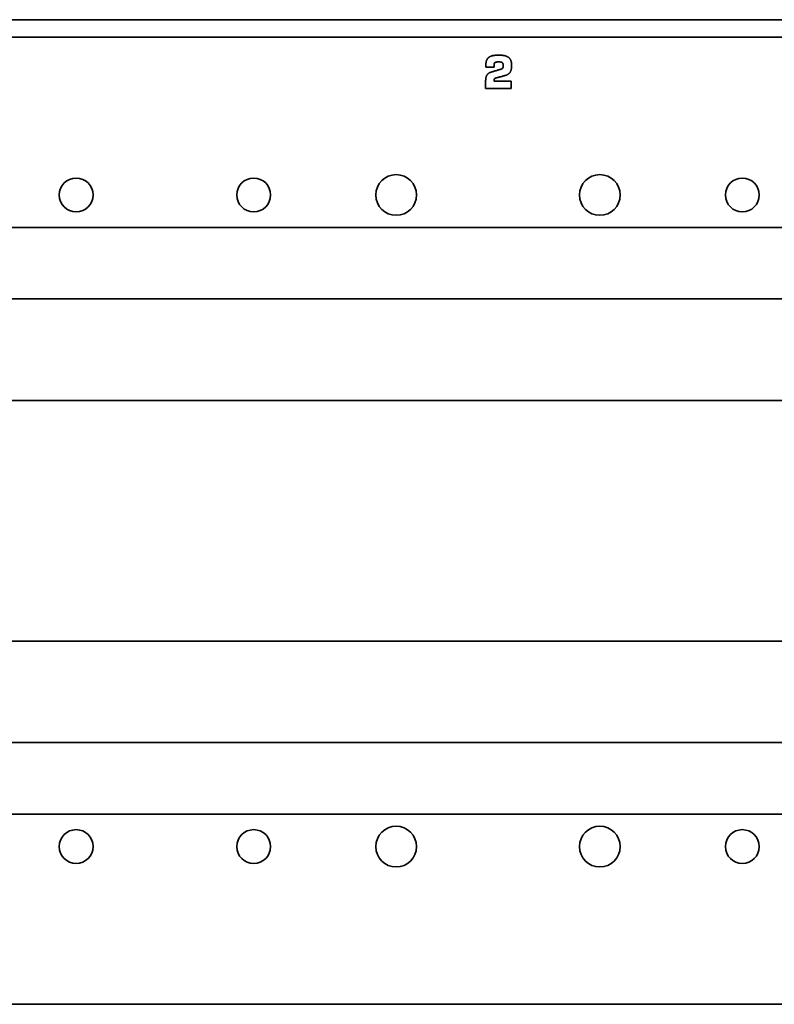
# Model space of a CAD drawing. Units: inches. Extents: x -0.3 to 22, y 0.4 to 16.6.
# Drawn here: x 4.4 to 6.7, y 10.1 to 13.1 of the extents above; entities that cross this region are included whole.
import ezdxf

# ---------------------------------------------------------------- set-up
doc = ezdxf.new("R2010")
doc.units = ezdxf.units.IN
doc.header["$MEASUREMENT"] = 0
doc.layers.add('Visible Edges(AVP)', color=7, linetype='Continuous', lineweight=35)

msp = doc.modelspace()

# ---------------------------------------------------------------- linework, layer by layer
at = {"layer": 'Visible Edges(AVP)'}
for p, q in [((19.5497, 13.0824), (2.3237, 13.0824)), ((19.5497, 13.0284), (2.3237, 13.0284)), ((2.9447, 12.4444), (18.9287, 12.4444)), ((19.1167, 12.2254), (2.7567, 12.2254)), ((19.1167, 11.9134), (2.7567, 11.9134)), ((19.1167, 11.1754), (2.7567, 11.1754)), ((19.1167, 10.8634), (2.7567, 10.8634)), ((18.9287, 10.6444), (2.9447, 10.6444)), ((1.4367, 10.0604), (20.4367, 10.0604))]:
    msp.add_line(p, q, dxfattribs=at)
for centre, radius in [((5.5122, 12.5444), 0.0625), ((6.1372, 12.5444), 0.0625), ((4.5297, 12.5444), 0.052), ((5.0747, 12.5444), 0.052), ((6.5747, 12.5444), 0.052), ((4.5297, 10.5444), 0.052), ((5.0747, 10.5444), 0.052), ((5.5122, 10.5444), 0.0625), ((6.1372, 10.5444), 0.0625), ((6.5747, 10.5444), 0.052)]:
    msp.add_circle(centre, radius, dxfattribs=at)
for points, knots in [([(5.7877, 12.9462), (5.7877, 12.9467), (5.7877, 12.9478), (5.7878, 12.9493), (5.788, 12.9508), (5.7882, 12.9523), (5.7885, 12.9537), (5.7888, 12.9551), (5.7892, 12.9564), (5.7897, 12.9577), (5.7903, 12.9589), (5.7909, 12.9601), (5.7915, 12.9612), (5.7923, 12.9623), (5.7931, 12.9633), (5.7939, 12.9643), (5.7948, 12.9653), (5.7955, 12.9659), (5.7958, 12.9661)], [0, 0, 0, 0, 0.0040745, 0.00803439, 0.01188703, 0.01564041, 0.01930317, 0.02288459, 0.02639458, 0.02984368, 0.03324296, 0.03660401, 0.03993878, 0.0432595, 0.04657857, 0.04990839, 0.05326121, 0.05664906, 0.05664906, 0.05664906, 0.05664906]), ([(5.7958, 12.9661), (5.7962, 12.9664), (5.7969, 12.967), (5.798, 12.9678), (5.7991, 12.9685), (5.8004, 12.9692), (5.8016, 12.9698), (5.8029, 12.9704), (5.8043, 12.9709), (5.8058, 12.9714), (5.8073, 12.9718), (5.8088, 12.9721), (5.8104, 12.9724), (5.8121, 12.9727), (5.8138, 12.9729), (5.8155, 12.973), (5.8174, 12.9731), (5.8186, 12.9731), (5.8192, 12.9731)], [0, 0, 0, 0, 0.00340442, 0.00683834, 0.01031271, 0.01383809, 0.0174246, 0.02108181, 0.02481879, 0.02864398, 0.03256527, 0.03658999, 0.04072488, 0.04497617, 0.04934959, 0.05385038, 0.05848334, 0.06325289, 0.06325289, 0.06325289, 0.06325289]), ([(5.8192, 12.9731), (5.8192, 12.9731), (5.8193, 12.9731), (5.8194, 12.9731), (5.8196, 12.9731), (5.8199, 12.9731), (5.8202, 12.9731), (5.8206, 12.9731), (5.821, 12.9731), (5.8217, 12.9731), (5.8227, 12.9731), (5.8244, 12.9731), (5.8266, 12.9731), (5.8288, 12.9731), (5.8305, 12.9731), (5.8315, 12.9731), (5.8321, 12.9731), (5.8326, 12.9731), (5.833, 12.9731), (5.8333, 12.9731), (5.8336, 12.9731), (5.8338, 12.9731), (5.8339, 12.9731), (5.834, 12.9731), (5.834, 12.9731)], [0, 0, 0, 0, 0.00010746, 0.00042069, 0.00092598, 0.00160961, 0.00245786, 0.003457, 0.00459333, 0.00585313, 0.00868823, 0.01185258, 0.01873, 0.02560742, 0.02877177, 0.03160688, 0.03286667, 0.034003, 0.03500214, 0.03585039, 0.03653402, 0.03703931, 0.03735254, 0.03746, 0.03746, 0.03746, 0.03746]), ([(5.834, 12.9731), (5.8352, 12.9731), (5.8376, 12.973), (5.841, 12.9727), (5.8443, 12.9722), (5.8473, 12.9714), (5.8502, 12.9704), (5.8528, 12.9692), (5.8553, 12.9678), (5.8575, 12.9661), (5.8595, 12.9643), (5.8613, 12.9623), (5.8628, 12.9601), (5.864, 12.9578), (5.8649, 12.9553), (5.8656, 12.9526), (5.866, 12.9498), (5.8661, 12.9478), (5.8661, 12.9468)], [0, 0, 0, 0, 0.0092531, 0.0180346, 0.026386, 0.0343554, 0.041998, 0.0493767, 0.056561, 0.0636262, 0.0705402, 0.0772751, 0.083921, 0.0905722, 0.0973229, 0.1042636, 0.1114781, 0.1190411, 0.1190411, 0.1190411, 0.1190411]), ([(5.7877, 12.9371), (5.7877, 12.9372), (5.7877, 12.9372), (5.7877, 12.9373), (5.7877, 12.9374), (5.7877, 12.9375), (5.7877, 12.9377), (5.7877, 12.938), (5.7877, 12.9383), (5.7877, 12.9387), (5.7877, 12.9393), (5.7877, 12.9403), (5.7877, 12.9417), (5.7877, 12.943), (5.7877, 12.9441), (5.7877, 12.9446), (5.7877, 12.9451), (5.7877, 12.9453), (5.7877, 12.9456), (5.7877, 12.9458), (5.7877, 12.9459), (5.7877, 12.9461), (5.7877, 12.9461), (5.7877, 12.9462), (5.7877, 12.9462)], [0, 0, 0, 0, 0.00006578, 0.00025751, 0.00056681, 0.00098527, 0.0015045, 0.0021161, 0.00281167, 0.00358281, 0.00531824, 0.0072552, 0.011465, 0.0156748, 0.01761176, 0.01934719, 0.02011833, 0.0208139, 0.0214255, 0.02194473, 0.02236319, 0.02267249, 0.02286422, 0.02293, 0.02293, 0.02293, 0.02293]), ([(5.8127, 12.9371), (5.8127, 12.9371), (5.8126, 12.9371), (5.8124, 12.9371), (5.8121, 12.9371), (5.8116, 12.9371), (5.811, 12.9371), (5.8104, 12.9371), (5.8096, 12.9371), (5.8085, 12.9371), (5.8068, 12.9371), (5.804, 12.9371), (5.8002, 12.9371), (5.7964, 12.9371), (5.7936, 12.9371), (5.792, 12.9371), (5.7908, 12.9371), (5.79, 12.9371), (5.7894, 12.9371), (5.7888, 12.9371), (5.7884, 12.9371), (5.788, 12.9371), (5.7878, 12.9371), (5.7877, 12.9371), (5.7877, 12.9371)], [0, 0, 0, 0, 0.00018233, 0.00071381, 0.00157115, 0.00273109, 0.00417035, 0.00586564, 0.0077937, 0.00993125, 0.0147417, 0.02011078, 0.03178, 0.04344922, 0.0488183, 0.05362875, 0.0557663, 0.05769436, 0.05938965, 0.06082891, 0.06198885, 0.06284619, 0.06337767, 0.06356, 0.06356, 0.06356, 0.06356]), ([(5.8153, 12.9505), (5.8152, 12.9504), (5.815, 12.9502), (5.8147, 12.9499), (5.8144, 12.9495), (5.8141, 12.9492), (5.8139, 12.9488), (5.8137, 12.9484), (5.8135, 12.9479), (5.8134, 12.9475), (5.8132, 12.947), (5.8131, 12.9464), (5.813, 12.9459), (5.8129, 12.9453), (5.8128, 12.9447), (5.8128, 12.9441), (5.8127, 12.9435), (5.8127, 12.9431), (5.8127, 12.9428)], [0, 0, 0, 0, 0.00107268, 0.00215592, 0.00325548, 0.00437684, 0.00552521, 0.00670543, 0.007922, 0.009179, 0.01048018, 0.01182889, 0.01322819, 0.01468079, 0.01618916, 0.01775547, 0.01938171, 0.02106964, 0.02106964, 0.02106964, 0.02106964]), ([(5.8127, 12.9428), (5.8127, 12.9428), (5.8127, 12.9428), (5.8127, 12.9428), (5.8127, 12.9427), (5.8127, 12.9426), (5.8127, 12.9425), (5.8127, 12.9423), (5.8127, 12.9421), (5.8127, 12.9419), (5.8127, 12.9415), (5.8127, 12.9408), (5.8127, 12.94), (5.8127, 12.9391), (5.8127, 12.9385), (5.8127, 12.9381), (5.8127, 12.9378), (5.8127, 12.9377), (5.8127, 12.9375), (5.8127, 12.9374), (5.8127, 12.9373), (5.8127, 12.9372), (5.8127, 12.9372), (5.8127, 12.9371), (5.8127, 12.9371)], [0, 0, 0, 0, 0.00004148, 0.00016239, 0.00035744, 0.00062133, 0.00094876, 0.00133444, 0.00177308, 0.00225938, 0.00335376, 0.00457523, 0.00723, 0.00988477, 0.01110624, 0.01220063, 0.01268692, 0.01312556, 0.01351124, 0.01383867, 0.01410256, 0.01429761, 0.01441852, 0.01446, 0.01446, 0.01446, 0.01446]), ([(5.8242, 12.9527), (5.824, 12.9527), (5.8235, 12.9527), (5.8227, 12.9526), (5.822, 12.9526), (5.8213, 12.9525), (5.8206, 12.9525), (5.82, 12.9524), (5.8194, 12.9523), (5.8188, 12.9521), (5.8182, 12.952), (5.8177, 12.9518), (5.8172, 12.9516), (5.8168, 12.9514), (5.8164, 12.9512), (5.816, 12.951), (5.8156, 12.9507), (5.8154, 12.9506), (5.8153, 12.9505)], [0, 0, 0, 0, 0.00200213, 0.00392916, 0.00578207, 0.00756195, 0.00927005, 0.01090782, 0.01247689, 0.01397915, 0.01541679, 0.01679229, 0.01810854, 0.01936884, 0.02057696, 0.02173724, 0.02285457, 0.02393447, 0.02393447, 0.02393447, 0.02393447]), ([(5.8287, 12.9527), (5.8287, 12.9527), (5.8287, 12.9527), (5.8287, 12.9527), (5.8286, 12.9527), (5.8285, 12.9527), (5.8284, 12.9527), (5.8283, 12.9527), (5.8282, 12.9527), (5.828, 12.9527), (5.8277, 12.9527), (5.8272, 12.9527), (5.8265, 12.9527), (5.8258, 12.9527), (5.8253, 12.9527), (5.825, 12.9527), (5.8248, 12.9527), (5.8247, 12.9527), (5.8245, 12.9527), (5.8244, 12.9527), (5.8244, 12.9527), (5.8243, 12.9527), (5.8243, 12.9527), (5.8242, 12.9527), (5.8242, 12.9527)], [0, 0, 0, 0, 0.00003273, 0.00012814, 0.00028205, 0.00049027, 0.00074864, 0.00105297, 0.00139909, 0.00178281, 0.00264636, 0.0036102, 0.005705, 0.0077998, 0.00876364, 0.00962719, 0.01001091, 0.01035703, 0.01066136, 0.01091973, 0.01112795, 0.01128186, 0.01137727, 0.01141, 0.01141, 0.01141, 0.01141]), ([(5.8378, 12.9505), (5.8377, 12.9506), (5.8375, 12.9508), (5.8371, 12.9511), (5.8367, 12.9513), (5.8363, 12.9515), (5.8358, 12.9517), (5.8353, 12.9518), (5.8348, 12.952), (5.8342, 12.9521), (5.8337, 12.9523), (5.8331, 12.9524), (5.8324, 12.9525), (5.8317, 12.9525), (5.831, 12.9526), (5.8303, 12.9526), (5.8295, 12.9527), (5.829, 12.9527), (5.8287, 12.9527)], [0, 0, 0, 0, 0.00108245, 0.00220458, 0.0033716, 0.00458815, 0.00585834, 0.00718576, 0.00857356, 0.01002451, 0.01154102, 0.0131252, 0.01477892, 0.01650379, 0.01830125, 0.02017258, 0.02211889, 0.02414118, 0.02414118, 0.02414118, 0.02414118]), ([(5.8404, 12.9428), (5.8404, 12.9431), (5.8404, 12.9435), (5.8404, 12.9442), (5.8403, 12.9448), (5.8402, 12.9454), (5.8402, 12.946), (5.84, 12.9465), (5.8399, 12.947), (5.8398, 12.9475), (5.8396, 12.948), (5.8394, 12.9484), (5.8392, 12.9489), (5.839, 12.9493), (5.8387, 12.9496), (5.8384, 12.95), (5.8381, 12.9503), (5.8379, 12.9505), (5.8378, 12.9505)], [0, 0, 0, 0, 0.0017307, 0.00339526, 0.00499546, 0.0065333, 0.00801105, 0.00943124, 0.01079673, 0.01211076, 0.01337692, 0.01459926, 0.01578225, 0.01693084, 0.01805042, 0.01914681, 0.02022622, 0.02129512, 0.02129512, 0.02129512, 0.02129512]), ([(5.8389, 12.9334), (5.8389, 12.9334), (5.839, 12.9336), (5.8392, 12.9338), (5.8394, 12.9341), (5.8395, 12.9344), (5.8397, 12.9347), (5.8398, 12.935), (5.8399, 12.9353), (5.84, 12.9356), (5.8401, 12.936), (5.8402, 12.9363), (5.8403, 12.9367), (5.8403, 12.9371), (5.8404, 12.9375), (5.8404, 12.9379), (5.8404, 12.9383), (5.8404, 12.9386), (5.8404, 12.9388)], [0, 0, 0, 0, 0.00076248, 0.00153412, 0.00231769, 0.00311583, 0.00393101, 0.00476553, 0.00562149, 0.00650083, 0.00740531, 0.00833654, 0.00929595, 0.01028485, 0.0113044, 0.01235565, 0.01343953, 0.01455688, 0.01455688, 0.01455688, 0.01455688]), ([(5.8404, 12.9388), (5.8404, 12.9388), (5.8404, 12.9388), (5.8404, 12.9388), (5.8404, 12.9389), (5.8404, 12.9389), (5.8404, 12.939), (5.8404, 12.9391), (5.8404, 12.9393), (5.8404, 12.9395), (5.8404, 12.9397), (5.8404, 12.9402), (5.8404, 12.9408), (5.8404, 12.9414), (5.8404, 12.9419), (5.8404, 12.9421), (5.8404, 12.9423), (5.8404, 12.9425), (5.8404, 12.9426), (5.8404, 12.9427), (5.8404, 12.9427), (5.8404, 12.9428), (5.8404, 12.9428), (5.8404, 12.9428), (5.8404, 12.9428)], [0, 0, 0, 0, 0.00002969, 0.00011624, 0.00025584, 0.00044473, 0.00067909, 0.00095515, 0.00126911, 0.00161719, 0.00240051, 0.0032748, 0.005175, 0.0070752, 0.00794949, 0.00873281, 0.00908089, 0.00939485, 0.00967091, 0.00990527, 0.01009416, 0.01023376, 0.01032031, 0.01035, 0.01035, 0.01035, 0.01035]), ([(5.8661, 12.9385), (5.8661, 12.9376), (5.8661, 12.9358), (5.8658, 12.9332), (5.8655, 12.9308), (5.865, 12.9285), (5.8643, 12.9263), (5.8635, 12.9243), (5.8626, 12.9224), (5.8619, 12.9212), (5.8615, 12.9206)], [0, 0, 0, 0, 0.00690603, 0.01348108, 0.01975079, 0.02574449, 0.03149546, 0.03704113, 0.04242292, 0.0476859, 0.0476859, 0.0476859, 0.0476859]), ([(5.8661, 12.9468), (5.8661, 12.9468), (5.8661, 12.9468), (5.8661, 12.9467), (5.8661, 12.9466), (5.8661, 12.9465), (5.8661, 12.9463), (5.8661, 12.9461), (5.8661, 12.9458), (5.8661, 12.9454), (5.8661, 12.9449), (5.8661, 12.9439), (5.8661, 12.9427), (5.8661, 12.9414), (5.8661, 12.9405), (5.8661, 12.9399), (5.8661, 12.9395), (5.8661, 12.9393), (5.8661, 12.9391), (5.8661, 12.9389), (5.8661, 12.9387), (5.8661, 12.9386), (5.8661, 12.9385), (5.8661, 12.9385), (5.8661, 12.9385)], [0, 0, 0, 0, 0.0000607, 0.00023764, 0.00052306, 0.00090922, 0.00138837, 0.00195275, 0.00259463, 0.00330625, 0.00490771, 0.00669516, 0.01058, 0.01446484, 0.01625229, 0.01785375, 0.01856537, 0.01920725, 0.01977163, 0.02025078, 0.02063694, 0.02092236, 0.0210993, 0.02116, 0.02116, 0.02116, 0.02116]), ([(5.7867, 12.8949), (5.7868, 12.8958), (5.7868, 12.8975), (5.787, 12.9), (5.7873, 12.9024), (5.7877, 12.9047), (5.7883, 12.9068), (5.789, 12.9088), (5.7898, 12.9106), (5.7905, 12.9118), (5.7908, 12.9123)], [0, 0, 0, 0, 0.00673421, 0.01314222, 0.01924342, 0.02506007, 0.03061765, 0.03594519, 0.04107541, 0.04604472, 0.04604472, 0.04604472, 0.04604472]), ([(5.7908, 12.9123), (5.7912, 12.9129), (5.7919, 12.9139), (5.7931, 12.9154), (5.7944, 12.9167), (5.7959, 12.9179), (5.7975, 12.9189), (5.7993, 12.9199), (5.8012, 12.9207), (5.8025, 12.9211), (5.8032, 12.9213)], [0, 0, 0, 0, 0.0048535, 0.00964651, 0.01442465, 0.01923383, 0.02411897, 0.02912282, 0.03428508, 0.03964182, 0.03964182, 0.03964182, 0.03964182]), ([(5.8032, 12.9213), (5.8032, 12.9213), (5.8033, 12.9213), (5.8035, 12.9214), (5.8039, 12.9215), (5.8045, 12.9217), (5.8051, 12.9219), (5.8059, 12.9221), (5.8068, 12.9224), (5.8082, 12.9228), (5.8101, 12.9234), (5.8134, 12.9244), (5.8179, 12.9257), (5.8223, 12.9271), (5.8257, 12.9281), (5.8276, 12.9286), (5.829, 12.9291), (5.8298, 12.9293), (5.8306, 12.9296), (5.8313, 12.9298), (5.8318, 12.9299), (5.8322, 12.93), (5.8325, 12.9301), (5.8326, 12.9301), (5.8326, 12.9302)], [0, 0, 0, 0, 0.00022406, 0.00087718, 0.00193074, 0.00335616, 0.00512481, 0.00720811, 0.00957744, 0.01220421, 0.01811562, 0.02471352, 0.03905347, 0.05339342, 0.05999132, 0.06590273, 0.0685295, 0.07089883, 0.07298213, 0.07475079, 0.0761762, 0.07722977, 0.07788288, 0.07810694, 0.07810694, 0.07810694, 0.07810694]), ([(5.8476, 12.9113), (5.8476, 12.9113), (5.8475, 12.9113), (5.8472, 12.9112), (5.8468, 12.9111), (5.8463, 12.911), (5.8457, 12.9108), (5.8449, 12.9106), (5.8441, 12.9104), (5.8427, 12.91), (5.8409, 12.9095), (5.8376, 12.9086), (5.8333, 12.9075), (5.829, 12.9063), (5.8257, 12.9054), (5.8238, 12.905), (5.8225, 12.9046), (5.8216, 12.9044), (5.8209, 12.9042), (5.8202, 12.904), (5.8197, 12.9038), (5.8193, 12.9037), (5.8191, 12.9037), (5.819, 12.9037), (5.819, 12.9036)], [0, 0, 0, 0, 0.00021598, 0.00084552, 0.00186107, 0.00323505, 0.00493988, 0.006948, 0.00923184, 0.01176381, 0.01746191, 0.02382172, 0.0376442, 0.05146669, 0.0578265, 0.06352459, 0.06605657, 0.06834041, 0.07034853, 0.07205336, 0.07342734, 0.07444288, 0.07507243, 0.07528841, 0.07528841, 0.07528841, 0.07528841]), ([(5.8326, 12.9302), (5.8328, 12.9302), (5.8332, 12.9303), (5.8337, 12.9305), (5.8342, 12.9307), (5.8347, 12.9309), (5.8352, 12.9311), (5.8357, 12.9313), (5.8361, 12.9315), (5.8365, 12.9317), (5.8369, 12.9319), (5.8372, 12.9321), (5.8376, 12.9323), (5.8379, 12.9325), (5.8382, 12.9327), (5.8384, 12.9329), (5.8386, 12.9331), (5.8388, 12.9333), (5.8389, 12.9334)], [0, 0, 0, 0, 0.00152577, 0.0029953, 0.00440901, 0.00576736, 0.00707086, 0.0083201, 0.00951577, 0.01065864, 0.0117496, 0.01278969, 0.0137801, 0.01472222, 0.01561767, 0.01646835, 0.01727648, 0.01804464, 0.01804464, 0.01804464, 0.01804464]), ([(5.8615, 12.9206), (5.8611, 12.92), (5.8603, 12.9189), (5.8589, 12.9174), (5.8574, 12.9161), (5.8557, 12.9148), (5.8539, 12.9138), (5.8519, 12.9128), (5.8498, 12.912), (5.8484, 12.9115), (5.8476, 12.9113)], [0, 0, 0, 0, 0.00517661, 0.0103305, 0.01550963, 0.0207614, 0.02613143, 0.03166252, 0.03739403, 0.04336143, 0.04336143, 0.04336143, 0.04336143]), ([(5.7867, 12.8709), (5.7867, 12.8709), (5.7867, 12.871), (5.7867, 12.8712), (5.7867, 12.8715), (5.7867, 12.872), (5.7867, 12.8725), (5.7867, 12.8731), (5.7867, 12.8739), (5.7867, 12.875), (5.7867, 12.8765), (5.7867, 12.8793), (5.7867, 12.8829), (5.7867, 12.8865), (5.7867, 12.8893), (5.7867, 12.8908), (5.7867, 12.8919), (5.7867, 12.8927), (5.7867, 12.8933), (5.7867, 12.8938), (5.7867, 12.8943), (5.7867, 12.8946), (5.7867, 12.8948), (5.7867, 12.8949), (5.7867, 12.8949)], [0, 0, 0, 0, 0.0001749, 0.00068472, 0.00150713, 0.0026198, 0.00400041, 0.00562663, 0.00747612, 0.00952656, 0.01414099, 0.01929129, 0.030485, 0.04167871, 0.04682901, 0.05144344, 0.05349388, 0.05534337, 0.05696959, 0.0583502, 0.05946287, 0.06028528, 0.0607951, 0.06097, 0.06097, 0.06097, 0.06097]), ([(5.8143, 12.9014), (5.8143, 12.9013), (5.8142, 12.9012), (5.8141, 12.901), (5.8139, 12.9008), (5.8138, 12.9006), (5.8137, 12.9004), (5.8136, 12.9002), (5.8135, 12.8999), (5.8134, 12.8997), (5.8134, 12.8994), (5.8133, 12.8992), (5.8132, 12.8989), (5.8132, 12.8986), (5.8132, 12.8983), (5.8132, 12.8979), (5.8131, 12.8976), (5.8131, 12.8974), (5.8131, 12.8973)], [0, 0, 0, 0, 0.00057313, 0.00115317, 0.00174256, 0.0023436, 0.00295842, 0.00358906, 0.00423734, 0.00490497, 0.00559349, 0.00630428, 0.00703862, 0.00779763, 0.00858234, 0.00939366, 0.01023241, 0.01109932, 0.01109932, 0.01109932, 0.01109932]), ([(5.8131, 12.8973), (5.8131, 12.8973), (5.8131, 12.8973), (5.8131, 12.8972), (5.8131, 12.8972), (5.8131, 12.8971), (5.8131, 12.897), (5.8131, 12.8969), (5.8131, 12.8968), (5.8131, 12.8966), (5.8131, 12.8963), (5.8131, 12.8959), (5.8131, 12.8953), (5.8131, 12.8947), (5.8131, 12.8942), (5.8131, 12.894), (5.8131, 12.8938), (5.8131, 12.8937), (5.8131, 12.8935), (5.8131, 12.8935), (5.8131, 12.8934), (5.8131, 12.8933), (5.8131, 12.8933), (5.8131, 12.8933), (5.8131, 12.8933)], [0, 0, 0, 0, 0.00002917, 0.00011421, 0.00025139, 0.00043699, 0.00066728, 0.00093854, 0.00124704, 0.00158906, 0.00235876, 0.00321785, 0.005085, 0.00695215, 0.00781124, 0.00858094, 0.00892296, 0.00923146, 0.00950272, 0.00973301, 0.00991861, 0.01005579, 0.01014083, 0.01017, 0.01017, 0.01017, 0.01017]), ([(5.8131, 12.8933), (5.8132, 12.8933), (5.8134, 12.8933), (5.8138, 12.8933), (5.8145, 12.8933), (5.8155, 12.8933), (5.8166, 12.8933), (5.818, 12.8933), (5.8196, 12.8933), (5.822, 12.8933), (5.8254, 12.8933), (5.8314, 12.8933), (5.8392, 12.8933), (5.8471, 12.8933), (5.8531, 12.8933), (5.8565, 12.8933), (5.8589, 12.8933), (5.8605, 12.8933), (5.8619, 12.8933), (5.863, 12.8933), (5.864, 12.8933), (5.8647, 12.8933), (5.8651, 12.8933), (5.8653, 12.8933), (5.8654, 12.8933)], [0, 0, 0, 0, 0.0003805, 0.0014896, 0.0032788, 0.0056994, 0.0087029, 0.0122407, 0.0162643, 0.020725, 0.0307637, 0.0419681, 0.06632, 0.0906719, 0.1018763, 0.111915, 0.1163757, 0.1203993, 0.1239371, 0.1269406, 0.1293612, 0.1311504, 0.1322595, 0.13264, 0.13264, 0.13264, 0.13264]), ([(5.819, 12.9036), (5.8188, 12.9036), (5.8186, 12.9035), (5.8182, 12.9034), (5.8178, 12.9033), (5.8174, 12.9032), (5.8171, 12.903), (5.8167, 12.9029), (5.8164, 12.9028), (5.8161, 12.9026), (5.8158, 12.9025), (5.8156, 12.9023), (5.8153, 12.9022), (5.8151, 12.902), (5.8149, 12.9019), (5.8147, 12.9017), (5.8145, 12.9015), (5.8144, 12.9014), (5.8143, 12.9014)], [0, 0, 0, 0, 0.001102, 0.00216399, 0.0031865, 0.00417012, 0.00511547, 0.00602323, 0.00689414, 0.007729, 0.0085287, 0.0092942, 0.0100266, 0.01072707, 0.01139694, 0.0120377, 0.01265101, 0.01323869, 0.01323869, 0.01323869, 0.01323869]), ([(5.8654, 12.8933), (5.8654, 12.8933), (5.8654, 12.8932), (5.8654, 12.893), (5.8654, 12.8927), (5.8654, 12.8923), (5.8654, 12.8918), (5.8654, 12.8912), (5.8654, 12.8905), (5.8654, 12.8895), (5.8654, 12.888), (5.8654, 12.8855), (5.8654, 12.8821), (5.8654, 12.8787), (5.8654, 12.8762), (5.8654, 12.8747), (5.8654, 12.8737), (5.8654, 12.873), (5.8654, 12.8724), (5.8654, 12.8719), (5.8654, 12.8715), (5.8654, 12.8712), (5.8654, 12.871), (5.8654, 12.8709), (5.8654, 12.8709)], [0, 0, 0, 0, 0.00016311, 0.00063856, 0.00140554, 0.0024432, 0.00373074, 0.00524733, 0.00697215, 0.00888437, 0.01318774, 0.01799086, 0.02843, 0.03886914, 0.04367226, 0.04797562, 0.04988785, 0.05161267, 0.05312926, 0.0544168, 0.05545446, 0.05622144, 0.05669689, 0.05686, 0.05686, 0.05686, 0.05686]), ([(5.8654, 12.8709), (5.8653, 12.8709), (5.865, 12.8709), (5.8643, 12.8709), (5.8633, 12.8709), (5.8619, 12.8709), (5.8601, 12.8709), (5.858, 12.8709), (5.8556, 12.8709), (5.852, 12.8709), (5.8469, 12.8709), (5.8379, 12.8709), (5.826, 12.8709), (5.8142, 12.8709), (5.8052, 12.8709), (5.8001, 12.8709), (5.7965, 12.8709), (5.7941, 12.8709), (5.792, 12.8709), (5.7902, 12.8709), (5.7888, 12.8709), (5.7878, 12.8709), (5.7871, 12.8709), (5.7868, 12.8709), (5.7867, 12.8709)], [0, 0, 0, 0, 0.0005728, 0.0022424, 0.0049357, 0.0085796, 0.0131009, 0.0184266, 0.0244835, 0.0311984, 0.0463102, 0.0631768, 0.099835, 0.1364932, 0.1533598, 0.1684716, 0.1751865, 0.1812434, 0.1865691, 0.1910904, 0.1947343, 0.1974276, 0.1990972, 0.19967, 0.19967, 0.19967, 0.19967])]:
    msp.add_open_spline(points, degree=3, knots=knots, dxfattribs=at)

doc.saveas('drawing.dxf')
